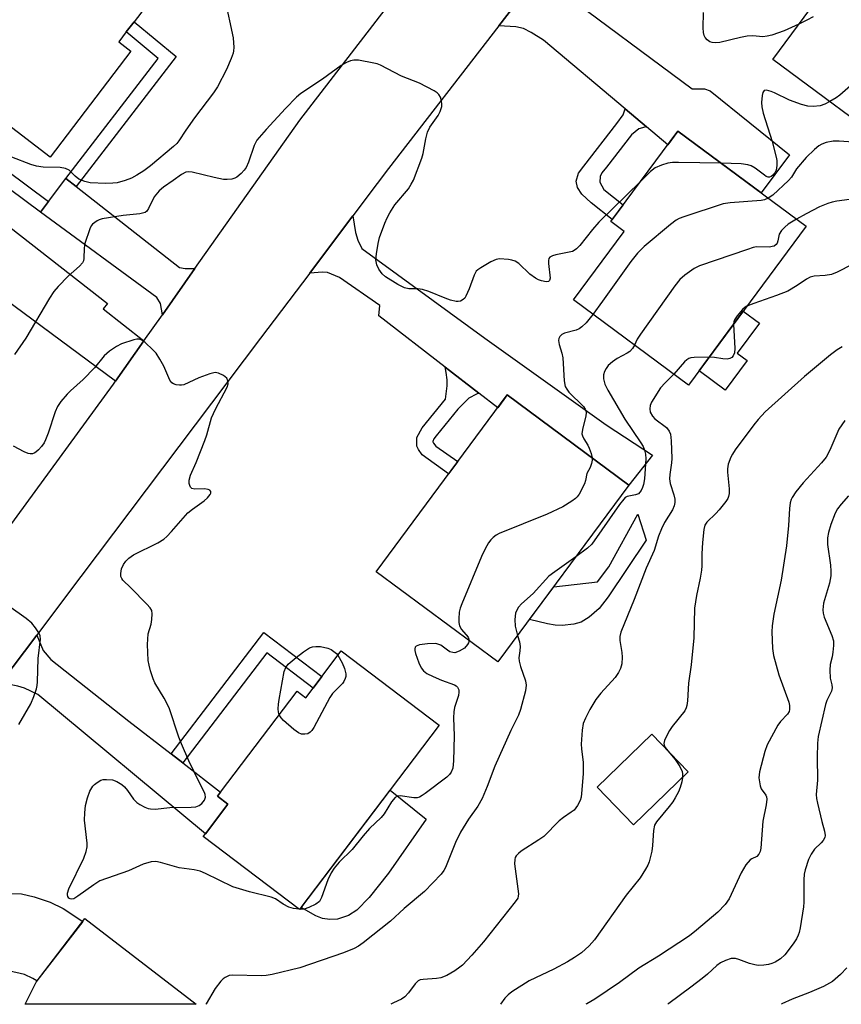
# Model space of a CAD drawing. Units: inches. Extents: x 1261763 to 1267763, y 501454 to 505454.
# Drawn here: x 1263917 to 1264120, y 501454 to 501697 of the extents above; entities that cross this region are included whole.
import ezdxf

# ---------------------------------------------------------------- set-up
doc = ezdxf.new("R2010")
doc.units = ezdxf.units.IN
doc.header["$MEASUREMENT"] = 0
for name, color, linetype in [('BLDG-Footprint', 5, 'Continuous'), ('CULTRL-Pad', 6, 'Continuous'), ('TRANS-Driveway', 251, 'Continuous'), ('TRANS-Non Street Sidewalk', 7, 'Continuous'), ('TRANS-Road', 130, 'Continuous'), ('Undefined', 1, 'Continuous')]:
    doc.layers.add(name, color=color, linetype=linetype)

msp = doc.modelspace()

# ---------------------------------------------------------------- linework, layer by layer
at = {"layer": 'BLDG-Footprint'}
for points, elevation in [([(1264172.63, 501714.01), (1264135.3, 501663.61), (1264103.27, 501687.33), (1264140.6, 501737.73)], 391.35), ([(1263895.34, 501727.29), (1263917.94, 501710.04), (1263926.32, 501721.02), (1263950.31, 501702.71), (1263945.69, 501696.65), (1263943.75, 501694.11), (1263941.88, 501691.66), (1263944.9, 501689.36), (1263924.97, 501663.24), (1263896.9, 501684.66), (1263888.44, 501691.11), (1263875.35, 501701.1)], 393.76), ([(1264111.52, 501646.13), (1264082.49, 501606.92), (1264054.09, 501627.95), (1264066.62, 501644.87), (1264063.33, 501647.31), (1264079.83, 501669.6)], 387.89), ([(1264067.8, 501582.22), (1264035.46, 501538.56), (1264005.4, 501560.82), (1264037.74, 501604.49)], 387.96), ([(1263996.8, 501541.3), (1264020.99, 501522.97), (1263986.52, 501477.45), (1263962.76, 501495.44), (1263963.31, 501496.17), (1263968.84, 501503.47), (1263966.28, 501505.41), (1263967.04, 501506.42), (1263985.92, 501531.34), (1263988.04, 501529.73), (1263989.86, 501532.12), (1263992.02, 501534.99)], 388.7), ([(1264082.44, 501511.4), (1264068.94, 501498.37), (1264059.95, 501507.68), (1264073.45, 501520.72)], 382.8), ([(1263933.56, 501475.2), (1263960.98, 501454.05), (1263918.78, 501454.05), (1263921.48, 501459.54)], 386.61)]:
    msp.add_lwpolyline(points, close=True, dxfattribs=dict(at, elevation=elevation))
at = {"layer": 'CULTRL-Pad'}
for points in [[(1264096.96, 501612.96), (1264091.56, 501605.66), (1264085.1, 501610.44), (1264096.02, 501625.2), (1264100.01, 501622.24), (1264094.5, 501614.79)], [(1264054.21, 501547.92), (1264051.31, 501547.6), (1264049.56, 501547.64), (1264047.66, 501547.94), (1264043.25, 501549.07), (1264049.23, 501557.15), (1264060.04, 501558.36), (1264062.8, 501562.09), (1264069.96, 501575.06), (1264072.04, 501568.62), (1264062.71, 501554.65), (1264060.43, 501551.78), (1264057.99, 501549.65), (1264055.99, 501548.39)], [(1263995.87, 501475.07), (1263994.01, 501475), (1263992.2, 501475.21), (1263990.54, 501475.89), (1263986.89, 501477.94), (1264008.85, 501506.94), (1264017.74, 501499.76), (1264008.48, 501486.45), (1264003.69, 501480.41), (1264000.68, 501477.25), (1263998.63, 501475.99)]]:
    msp.add_lwpolyline(points, close=True, dxfattribs=at)
at = {"layer": 'TRANS-Driveway'}
for points in [[(1264072.13, 501670.67), (1264066.84, 501675.14), (1264046.74, 501692.08), (1264043.68, 501694), (1264041.77, 501694.98), (1264039.85, 501695.38), (1264035.67, 501695.67), (1264047.85, 501711.46), (1264048.22, 501707.8), (1264048.63, 501706.59), (1264049.91, 501704.99), (1264083.38, 501680.09), (1264086.46, 501680.04), (1264087.85, 501679.56), (1264107.39, 501663.82), (1264100.39, 501654.37), (1264079.83, 501669.6), (1264077.36, 501666.27)], [(1263948.11, 501617.83), (1263941.1, 501607.89), (1263907.04, 501633.07), (1263905.35, 501634.32), (1263908.51, 501638.32), (1263879.13, 501661.5), (1263876.81, 501663.33), (1263882.84, 501672.44), (1263914.59, 501649.39), (1263913.14, 501647.39), (1263939.08, 501627.05), (1263938.04, 501625.72)], [(1263931.37, 501655.95), (1263956.85, 501635.96), (1263958.25, 501635.68), (1263960.71, 501635.71), (1263952.68, 501624.31), (1263952.21, 501627.09), (1263951.32, 501628.55), (1263922.57, 501649.61), (1263924.59, 501652.28), (1263928.85, 501657.92)], [(1264030.78, 501604.92), (1264022.42, 501611.39), (1264006.09, 501624.02), (1264006.29, 501626.6), (1263996.41, 501633.53), (1263993.42, 501634.72), (1263992.18, 501634.82), (1263989.02, 501634.58), (1263990.18, 501636.12), (1263999.64, 501648.69), (1264000.31, 501644.63), (1264000.86, 501642.68), (1264001.87, 501640.64), (1264032.21, 501618.5), (1264062.15, 501597.11), (1264073.6, 501589.62), (1264067.8, 501582.22), (1264037.74, 501604.49), (1264035.41, 501601.34)], [(1263954.85, 501515.87), (1263957.68, 501513.67), (1263967.04, 501506.42), (1263966.28, 501505.41), (1263968.84, 501503.47), (1263963.31, 501496.17), (1263921.92, 501530.57), (1263918.66, 501532.1), (1263916.95, 501532.6), (1263912.82, 501533.44), (1263921.65, 501545.21), (1263923.24, 501541.43), (1263925.17, 501539.14), (1263944.39, 501523.98)], [(1263901.63, 501454.06), (1263901.17, 501454.39), (1263878.67, 501469.68), (1263867.99, 501473.61), (1263875.82, 501484.05), (1263881.9, 501482), (1263893.99, 501478.65), (1263895.87, 501478.64), (1263898.22, 501478.92), (1263902.26, 501479.71), (1263911.81, 501481.2), (1263915.23, 501481.43), (1263917.87, 501481.31), (1263920.98, 501480.6), (1263925, 501479.28), (1263928.16, 501477.67), (1263933.03, 501474.51), (1263921.69, 501459.81), (1263920.69, 501460.41), (1263918.65, 501461.4), (1263914.69, 501462.3), (1263912.74, 501462.41), (1263911.96, 501462.07), (1263904.82, 501454.06)]]:
    msp.add_lwpolyline(points, close=True, dxfattribs=at)
at = {"layer": 'TRANS-Non Street Sidewalk'}
for points in [[(1263931.37, 501655.95), (1263928.85, 501657.92), (1263951.66, 501687.56), (1263943.75, 501694.11), (1263945.69, 501696.65), (1263956.06, 501688.05)], [(1263924.59, 501652.28), (1263922.57, 501649.61), (1263882.83, 501679.13), (1263888.62, 501686.93), (1263886.51, 501688.5), (1263888.45, 501691.11), (1263896.9, 501684.65), (1263895.05, 501682.16), (1263891.31, 501684.94), (1263887.51, 501679.82)], [(1264072.13, 501670.67), (1264071.68, 501670.64), (1264070.27, 501670.19), (1264068.41, 501668.71), (1264062.25, 501660.77), (1264061.12, 501659.31), (1264060.68, 501658.4), (1264060.61, 501657.01), (1264061.57, 501655.24), (1264066.39, 501651.45), (1264063.69, 501647.8), (1264058.49, 501651.91), (1264056.19, 501654.03), (1264055.07, 501655.75), (1264054.76, 501657.3), (1264055.39, 501659.24), (1264056.66, 501660.97), (1264064.81, 501671.49), (1264066.35, 501673.69), (1264066.84, 501675.14)], [(1264030.78, 501604.92), (1264030.16, 501604.71), (1264028.3, 501603.69), (1264025.6, 501601), (1264020.25, 501594.38), (1264019.69, 501593.63), (1264019.43, 501592.97), (1264019.43, 501592.94), (1264019.53, 501592.59), (1264020.13, 501591.85), (1264025.56, 501588.05), (1264023.3, 501584.99), (1264016.8, 501589.72), (1264015.83, 501591.04), (1264015.45, 501591.82), (1264015.49, 501594.02), (1264016.8, 501596.4), (1264022.53, 501603.49), (1264022.95, 501606.74), (1264022.94, 501608.19), (1264022.71, 501610.05), (1264022.42, 501611.39)], [(1263957.68, 501513.67), (1263954.85, 501515.87), (1263977.72, 501545.83), (1263992.03, 501534.99), (1263989.85, 501532.12), (1263978.4, 501540.81)]]:
    msp.add_lwpolyline(points, close=True, dxfattribs=at)
at = {"layer": 'TRANS-Road'}
for points in [[(1263905.65, 501559.32), (1263940.59, 501607.16), (1263941.1, 501607.89), (1263948.11, 501617.83), (1263952.68, 501624.31), (1263960.71, 501635.71), (1263986.54, 501672.35), (1264031.77, 501730.99)], [(1264047.85, 501711.46), (1264035.67, 501695.67), (1264008.47, 501660.4), (1264005.67, 501656.69), (1263999.64, 501648.69), (1263990.18, 501636.12), (1263989.02, 501634.58), (1263976.9, 501618.49), (1263928.49, 501554.35), (1263921.65, 501545.21), (1263912.82, 501533.44)]]:
    msp.add_lwpolyline(points, dxfattribs=at)
at = {"layer": 'Undefined'}
msp.add_line((1263986.56, 501477.51, 388), (1263986.43, 501477.52, 388), dxfattribs=at)
for points, elevation in [([(1263968.09, 501702.26), (1263970.14, 501692.67), (1263970.3, 501690.32), (1263970.23, 501689.45), (1263970.1, 501688.89), (1263969.6, 501687.53), (1263968.45, 501684.83), (1263966.26, 501680.55), (1263965.26, 501679.12), (1263960.61, 501672.95), (1263958.47, 501669.88), (1263956.75, 501667.2), (1263956.22, 501666.58), (1263955.38, 501665.81), (1263949.73, 501661.09), (1263948.12, 501659.86), (1263946.37, 501658.74), (1263945.08, 501658.03), (1263943.46, 501657.44), (1263941.53, 501656.9), (1263940.41, 501656.75), (1263938.69, 501656.68), (1263934.88, 501656.89), (1263933.49, 501657.21), (1263932.03, 501657.81), (1263931.12, 501658.48), (1263929.63, 501659.99), (1263928.72, 501660.43), (1263927.41, 501660.66), (1263923.27, 501660.75), (1263921.57, 501660.98), (1263920.21, 501661.38), (1263915.5, 501663.19)], 392), ([(1264132.42, 501699.63), (1264132.14, 501690.84), (1264131.95, 501689.74), (1264131.51, 501688.82), (1264130.73, 501687.98), (1264127.8, 501685.52), (1264119.84, 501678.55), (1264118.91, 501677.85), (1264117.34, 501676.91)], 390), ([(1264109.72, 501696.04), (1264106.1, 501694.36), (1264103.05, 501693.35), (1264101.92, 501693.05), (1264100.81, 501692.95), (1264098.34, 501693.14), (1264097.01, 501693.11), (1264095.32, 501692.78), (1264090.24, 501691.55), (1264089.11, 501691.45), (1264088.3, 501691.54), (1264087.8, 501691.72), (1264087.14, 501692.17), (1264086.6, 501692.76), (1264086.36, 501693.23), (1264086.18, 501694.02), (1264086.08, 501695.14), (1264086.17, 501698.93)], 392), ([(1264113.23, 501697.87), (1264111.68, 501697), (1264109.72, 501696.04)], 392), ([(1264070.67, 501657.23), (1264060.39, 501647.13), (1264058.82, 501645.38), (1264055.65, 501641.39), (1264054.85, 501640.56), (1264054.26, 501640.15), (1264053.83, 501639.95), (1264049.72, 501639.11), (1264048.93, 501638.86), (1264048.29, 501638.52), (1264048.04, 501638.16), (1264047.94, 501637.71), (1264047.95, 501636.92), (1264048.32, 501633.34), (1264048.22, 501632.73), (1264047.98, 501632.5), (1264047.33, 501632.45), (1264046.26, 501632.64), (1264045.45, 501632.91), (1264044.71, 501633.31), (1264043.35, 501634.32), (1264040.63, 501636.92), (1264039.72, 501637.56), (1264038.93, 501637.8), (1264038.09, 501637.94), (1264035.82, 501638.08), (1264035, 501637.94), (1264033.71, 501637.35), (1264031.21, 501635.91), (1264030.52, 501635.42), (1264030.13, 501635.04), (1264029.58, 501634.05), (1264028.35, 501630.7), (1264027.54, 501628.87), (1264027.26, 501628.4), (1264026.91, 501628.02), (1264026.21, 501627.68), (1264025.68, 501627.59), (1264025.14, 501627.59), (1264023.77, 501627.9), (1264022.43, 501628.39), (1264018.42, 501630.07), (1264016.88, 501630.55), (1264015.73, 501630.71), (1264013.46, 501630.71), (1264012.37, 501630.97), (1264010.8, 501631.78), (1264007.73, 501633.64), (1264006.9, 501634.42), (1264006.09, 501635.57), (1264005.59, 501636.58), (1264005.35, 501637.89), (1264005.46, 501639.33), (1264005.88, 501641.92), (1264006.27, 501643.33), (1264007.59, 501646.9), (1264008.15, 501648.25), (1264008.8, 501649.5), (1264010.02, 501651.4), (1264013.36, 501655.39), (1264014.09, 501656.53), (1264014.6, 501657.5), (1264016.71, 501662.98), (1264016.98, 501664.1), (1264017.64, 501667.75), (1264018.09, 501669.35), (1264018.69, 501670.61), (1264020.68, 501673.51), (1264021.25, 501674.5), (1264021.63, 501675.75), (1264021.66, 501676.29), (1264021.52, 501677.15), (1264021.26, 501677.98), (1264020.86, 501678.71), (1264020.46, 501679.09), (1264019.76, 501679.56), (1264016.13, 501681.45), (1264011.7, 501683.2), (1264006.52, 501685.92), (1264005.7, 501686.23), (1264004.84, 501686.44), (1264001.05, 501687.12), (1263999.9, 501687.19), (1263999.09, 501687.02), (1263998.06, 501686.55), (1263996.81, 501685.83), (1263992.2, 501682.46), (1263986.86, 501678.93), (1263985.74, 501677.99), (1263983.05, 501675.26), (1263978.28, 501670.07), (1263975.98, 501667.36), (1263975.29, 501666.09), (1263973.89, 501661.99), (1263973.31, 501660.68), (1263972.83, 501660), (1263972.09, 501659.15), (1263971.07, 501658.24), (1263970.58, 501657.99), (1263969.77, 501657.78), (1263968.63, 501657.66), (1263967.76, 501657.69), (1263965.42, 501658.15), (1263960.03, 501659.46), (1263959.2, 501659.57), (1263958.41, 501659.48), (1263957.39, 501658.92), (1263955.36, 501657.41), (1263952.94, 501655.76), (1263951.86, 501654.86), (1263950.6, 501653.41), (1263949.27, 501650.49), (1263948.81, 501649.88), (1263948.41, 501649.58), (1263947.1, 501649.23), (1263942.97, 501648.78), (1263937.83, 501647.98), (1263937.09, 501647.75), (1263936.58, 501647.5), (1263935.45, 501646.67), (1263935.11, 501646.24), (1263934.73, 501645.48), (1263933.51, 501641.88), (1263933.32, 501640.75), (1263933.31, 501638.16), (1263933.2, 501637.61), (1263932.97, 501637.13), (1263932.22, 501636.31), (1263929.4, 501633.8), (1263926.97, 501631.28), (1263925.88, 501630.01), (1263924.78, 501628.35), (1263919, 501618.52), (1263916.15, 501614.52)], 390), ([(1264117.34, 501676.91), (1264116.12, 501676.28), (1264115.02, 501675.91), (1264113.26, 501675.7), (1264111.94, 501675.8), (1264110.35, 501676.19), (1264107.38, 501677.28), (1264103.7, 501679.12), (1264102.92, 501679.44), (1264101.71, 501679.74), (1264101.14, 501679.65), (1264100.83, 501679.15), (1264100.68, 501678.4), (1264100.55, 501676.73), (1264100.59, 501675.64), (1264100.95, 501674.1), (1264103.14, 501667.08), (1264104.13, 501663.19), (1264104.26, 501662.34), (1264104.28, 501661.16), (1264104.09, 501660), (1264103.82, 501659.36), (1264103.34, 501658.77), (1264102.92, 501658.46), (1264102.46, 501658.29), (1264102.14, 501658.29), (1264101.68, 501658.45), (1264101.23, 501658.74), (1264098.95, 501660.51), (1264097.95, 501661.05), (1264097.17, 501661.34), (1264095.49, 501661.54), (1264090.52, 501661.69)], 390), ([(1264129.79, 501667.69), (1264127.8, 501667.3), (1264124.66, 501666.86), (1264123.14, 501666.87), (1264119.65, 501667.13), (1264118.2, 501667.12), (1264116.47, 501666.8), (1264115.39, 501666.41), (1264114.69, 501665.97), (1264113.59, 501665.09), (1264111.53, 501663.15), (1264109.14, 501660.31), (1264107.88, 501658.28), (1264107.16, 501657.42), (1264103.28, 501653.85), (1264102.17, 501653.06)], 388), ([(1264090.52, 501661.69), (1264080.02, 501661.9), (1264078.56, 501661.88), (1264077.43, 501661.75), (1264075.8, 501661.26), (1264074.27, 501660.57), (1264073.13, 501659.64), (1264070.67, 501657.23)], 390), ([(1264102.17, 501653.06), (1264101.26, 501652.69), (1264100.41, 501652.54), (1264092.79, 501651.96), (1264091.06, 501651.7), (1264081.31, 501648.47), (1264080.22, 501648.05), (1264079.46, 501647.65), (1264078.07, 501646.59), (1264071.55, 501641.12), (1264069.89, 501639.54), (1264068.25, 501637.43), (1264061.31, 501627.64), (1264058.9, 501624.39)], 388), ([(1264123.43, 501652.95), (1264119.12, 501652.38), (1264117.96, 501652.13), (1264116.91, 501651.8), (1264114.85, 501650.92), (1264111.5, 501649.23), (1264109.12, 501647.91)], 386), ([(1264109.12, 501647.91), (1264107.07, 501646.64), (1264106.23, 501645.91), (1264105.48, 501645.09), (1264104.91, 501644.19), (1264104.56, 501642.57), (1264104.36, 501641.98), (1264104.12, 501641.64), (1264103.6, 501641.26), (1264103.16, 501641.11), (1264102.45, 501641.02), (1264099.31, 501641.05), (1264098.44, 501640.88), (1264097.03, 501640.44), (1264085.2, 501636.41), (1264083.93, 501635.73), (1264081.62, 501634.07), (1264080.39, 501633.02), (1264079.11, 501631.43), (1264070.64, 501619.51), (1264069.86, 501618.26), (1264069.13, 501616.81)], 386), ([(1264122.89, 501636.69), (1264119.18, 501634.78), (1264117.82, 501634.22), (1264116.22, 501633.97), (1264113.5, 501633.85), (1264112.49, 501633.61), (1264111.61, 501633.11), (1264109.31, 501631.48), (1264106.97, 501630.15), (1264104.21, 501629.01), (1264098.62, 501627.07), (1264096.91, 501626.39)], 384), ([(1264096.91, 501626.39), (1264096.48, 501626.15), (1264095.83, 501625.58), (1264094.48, 501624.02), (1264093.87, 501623.06), (1264093.7, 501622.53), (1264093.63, 501621.97)], 384), ([(1264058.9, 501624.39), (1264057.25, 501622.26), (1264056.21, 501621.28), (1264055.5, 501620.83), (1264054.77, 501620.52), (1264051.91, 501619.72), (1264051.22, 501619.42), (1264050.72, 501618.9), (1264050.52, 501618.43), (1264050.43, 501617.92), (1264050.57, 501616.91), (1264051.2, 501614.8), (1264051.45, 501613.69), (1264051.82, 501608.01), (1264052.08, 501606.59), (1264052.43, 501605.89), (1264052.98, 501605.2), (1264056.61, 501601.66), (1264057.03, 501601.02), (1264057.2, 501600.57), (1264057.25, 501600.08), (1264057.18, 501599.3), (1264056.31, 501595.98), (1264056.2, 501594.89), (1264056.31, 501594.37), (1264056.63, 501593.62), (1264057.62, 501592.13), (1264058, 501591.38), (1264058.48, 501590.03), (1264058.72, 501588.95)], 388), ([(1264093.63, 501621.97), (1264093.93, 501615.94), (1264093.84, 501614.87), (1264093.52, 501614.17), (1264093.17, 501613.78), (1264092.73, 501613.5), (1264092.01, 501613.36), (1264090.94, 501613.4), (1264088.92, 501613.73), (1264087.6, 501613.82)], 384), ([(1263986.43, 501477.52), (1263985.04, 501477.68), (1263983.86, 501478.01), (1263982.49, 501478.75), (1263980.55, 501480.05), (1263979.51, 501480.53), (1263974.17, 501481.81), (1263970.05, 501483.07), (1263963.33, 501486.36), (1263961.96, 501486.94), (1263960.49, 501487.28), (1263956.82, 501487.77), (1263952.22, 501489.06), (1263951.07, 501489.29), (1263949.92, 501489.21), (1263947.92, 501488.66), (1263944.28, 501487), (1263937.22, 501484.49), (1263935.71, 501483.56), (1263931.83, 501480.7), (1263930.83, 501480.12), (1263930.33, 501480.01), (1263929.89, 501480.05), (1263929.54, 501480.27), (1263929.32, 501480.63), (1263929.23, 501481.06), (1263929.26, 501481.5), (1263929.59, 501482.56), (1263933.26, 501490.13), (1263933.86, 501491.79), (1263934.07, 501492.95), (1263934.11, 501493.81), (1263933.47, 501499.52), (1263933.5, 501501.32), (1263933.67, 501503.1), (1263934.15, 501505.04), (1263934.77, 501506.64), (1263935.53, 501507.87), (1263935.9, 501508.3), (1263936.54, 501508.84), (1263937.49, 501509.37), (1263938.04, 501509.51), (1263938.91, 501509.58), (1263940.35, 501509.47), (1263941.41, 501509.04), (1263942.66, 501508.3), (1263943.32, 501507.75), (1263944.07, 501506.86), (1263945.55, 501504.72), (1263946.33, 501503.89), (1263947.06, 501503.4), (1263948.37, 501502.71), (1263949.18, 501502.39), (1263949.73, 501502.27), (1263950.85, 501502.25), (1263954.53, 501502.6), (1263959.79, 501502.72), (1263960.94, 501502.83), (1263961.71, 501503.11), (1263962.39, 501503.62), (1263963.08, 501504.48), (1263963.28, 501505.15), (1263963.23, 501505.82), (1263963.06, 501506.31), (1263961.73, 501508.85), (1263959.18, 501514.12), (1263957.36, 501518.39), (1263956.74, 501520.02), (1263954.31, 501527.27), (1263953.08, 501529.64), (1263950.79, 501533.38), (1263950.35, 501534.44), (1263949.75, 501536.37), (1263949.38, 501537.77), (1263949.18, 501538.89), (1263948.96, 501542.84), (1263949.18, 501545.51), (1263949.88, 501547.93), (1263950.09, 501549.05), (1263950.16, 501550.46), (1263950.02, 501551.26), (1263949.61, 501551.97), (1263948.84, 501552.85), (1263944.88, 501556.89), (1263942.92, 501558.76), (1263942.64, 501559.16), (1263942.44, 501559.64), (1263942.38, 501560.44), (1263942.6, 501561.58), (1263943.03, 501562.61), (1263943.62, 501563.47), (1263944.36, 501564.23), (1263945.54, 501565.01), (1263951.54, 501567.99), (1263952.98, 501568.86), (1263953.72, 501569.51), (1263954.92, 501570.77), (1263958.97, 501575.37), (1263960.08, 501576.29), (1263963, 501578.32), (1263963.83, 501579.08), (1263964.48, 501579.89), (1263964.65, 501580.28), (1263964.62, 501580.64), (1263964.37, 501580.95), (1263963.99, 501581.16), (1263963.09, 501581.3), (1263960.68, 501581.19), (1263959.97, 501581.37), (1263959.63, 501581.7), (1263959.4, 501582.14), (1263959.26, 501582.66), (1263959.27, 501583.43), (1263959.64, 501584.69), (1263961.02, 501587.85), (1263963.13, 501593.25), (1263963.59, 501594.61), (1263964.77, 501598.84), (1263965.76, 501600.95), (1263968.63, 501606.43), (1263968.87, 501607.23), (1263968.85, 501607.99), (1263968.56, 501608.65), (1263967.75, 501609.3), (1263966.51, 501609.89), (1263965.72, 501610), (1263964.36, 501609.71), (1263961.62, 501608.76), (1263957.93, 501606.97), (1263957.4, 501606.88), (1263956.88, 501606.88), (1263956.1, 501607.01), (1263955.38, 501607.25), (1263954.96, 501607.5), (1263954.49, 501608.13), (1263953.03, 501611.58), (1263952.04, 501613.34), (1263951.1, 501614.79), (1263950.33, 501615.66), (1263948.38, 501617.44), (1263947.46, 501618.07), (1263946.91, 501618.24), (1263946.39, 501618.24), (1263945.58, 501618.08), (1263942.59, 501617.12), (1263941.3, 501616.46), (1263939.6, 501615.28), (1263938.29, 501614.12), (1263935.88, 501611.22), (1263933.15, 501608.29), (1263929.99, 501605.48), (1263929.17, 501604.65), (1263927.61, 501602.86), (1263926.76, 501601.67), (1263926.19, 501600.33), (1263924.47, 501595.05), (1263923.85, 501593.44), (1263923.46, 501592.7), (1263922.8, 501591.78), (1263922.07, 501590.92), (1263921.47, 501590.36), (1263921.03, 501590.1), (1263920.57, 501589.96), (1263920.07, 501589.94), (1263919.55, 501590.03), (1263918.53, 501590.42), (1263915.88, 501591.86)], 388), ([(1264069.13, 501616.81), (1264068.67, 501615.98), (1264068.01, 501615.26), (1264067.33, 501614.8), (1264064.86, 501613.47), (1264063.7, 501612.65), (1264062.65, 501611.73), (1264062.15, 501611.05), (1264061.77, 501610.28), (1264061.56, 501609.5), (1264061.5, 501608.46), (1264061.81, 501607.12), (1264062.56, 501605.66), (1264066.77, 501598.48), (1264070.7, 501592.68), (1264071.27, 501591.74), (1264071.66, 501590.9), (1264071.92, 501589.84), (1264071.98, 501588.71), (1264071.65, 501583.78), (1264071.43, 501582.37), (1264071.18, 501581.61), (1264070.83, 501580.9), (1264070.51, 501580.46), (1264070.12, 501580.11), (1264069.42, 501579.82), (1264067.35, 501579.39), (1264066.9, 501579.14), (1264066.5, 501578.78), (1264065.45, 501577.44), (1264058.63, 501567.63), (1264057.59, 501566.63), (1264054.69, 501564.52)], 386), ([(1264120.45, 501616.36), (1264119.2, 501615.65), (1264117.56, 501614.38), (1264111.16, 501609.07), (1264101.42, 501600.34), (1264099.7, 501598.47), (1264098.63, 501597.1), (1264093.99, 501590.91), (1264093.34, 501589.91), (1264092.94, 501589.11), (1264092.31, 501587.44), (1264092.09, 501586.29), (1264092.11, 501585.41), (1264092.51, 501581.32), (1264092.52, 501580.2), (1264092.39, 501579.41), (1264092.17, 501578.9), (1264091.7, 501578.17), (1264090.04, 501576.1), (1264089.25, 501575.24), (1264087.04, 501573.09), (1264086.56, 501572.31), (1264086.27, 501571.27), (1264085.95, 501568.1), (1264085.82, 501565.23), (1264085.79, 501562.33), (1264085.7, 501561.19), (1264085.4, 501559.25), (1264084.45, 501554.97), (1264083.96, 501551.88), (1264083.79, 501544.51), (1264083.16, 501537.86), (1264082.5, 501533.33), (1264082.24, 501528.93), (1264082.11, 501527.79), (1264081.95, 501527.26), (1264081.55, 501526.51), (1264078.44, 501522.6), (1264077.82, 501521.64), (1264076.88, 501519.9), (1264076.56, 501519.15), (1264076.42, 501518.4), (1264076.58, 501517.73), (1264076.95, 501517.09)], 382), ([(1264087.6, 501613.82), (1264083.9, 501613.74), (1264083.06, 501613.63), (1264082.54, 501613.47), (1264082.11, 501613.2), (1264081.53, 501612.67), (1264078.88, 501609.59)], 384), ([(1264121.07, 501598.16), (1264119.56, 501596.01), (1264117.36, 501590.84), (1264116.44, 501589.14), (1264115.32, 501587.74), (1264110.81, 501582.8), (1264109.02, 501580.56), (1264108.06, 501579.16), (1264107.83, 501578.65), (1264107.62, 501577.84), (1264107.41, 501576.45), (1264107.17, 501572.28), (1264106.65, 501567.24), (1264105.35, 501558.77), (1264103.57, 501550.36), (1264103.16, 501547.47), (1264103.07, 501546.01), (1264103.24, 501541.93), (1264103.51, 501540.19), (1264104.82, 501535.35), (1264107.25, 501528.62), (1264107.43, 501527.82), (1264107.45, 501526.79), (1264107.34, 501526.31), (1264106.95, 501525.64), (1264105.2, 501523.87), (1264104.53, 501522.95), (1264101.89, 501518.11), (1264101.3, 501516.49), (1264100.01, 501511.41), (1264099.88, 501509.98), (1264100.15, 501508), (1264100.44, 501507.23), (1264101.58, 501505.69), (1264101.74, 501505.25), (1264101.79, 501504.71), (1264101.63, 501503.31), (1264100.86, 501499.23), (1264100.34, 501492.57), (1264100.17, 501491.76), (1264099.86, 501491.09), (1264099.39, 501490.56), (1264098.13, 501489.95), (1264097.72, 501489.68), (1264096.67, 501488.44), (1264095.51, 501486.51), (1264092.54, 501480.1), (1264091.52, 501478.7), (1264089.73, 501476.8), (1264084.51, 501472.35), (1264082.72, 501470.95), (1264075.07, 501465.95), (1264070.27, 501462.99), (1264065.44, 501459.46), (1264059.36, 501455.33), (1264057.39, 501454.15), (1264057.19, 501454.04)], 380), ([(1264058.72, 501588.95), (1264058.72, 501588.37), (1264058.57, 501587.57), (1264058.19, 501586.54), (1264057.43, 501585.1), (1264057.08, 501583.37), (1264056.81, 501582.57), (1264055.55, 501579.98), (1264055.06, 501579.3), (1264054.65, 501578.91), (1264053.71, 501578.24), (1264051.46, 501576.87), (1264047.63, 501575.05), (1264035.78, 501570.31), (1264035.02, 501569.86), (1264034.33, 501569.31), (1264033.7, 501568.69), (1264033.16, 501568), (1264032.31, 501566.49), (1264031.44, 501564.64), (1264026.56, 501552.92), (1264026.14, 501551.81), (1264025.88, 501550.89), (1264025.78, 501549.21), (1264025.83, 501548.35), (1264025.99, 501547.52), (1264026.5, 501546.58), (1264028.1, 501544.66), (1264028.3, 501544.2), (1264028.33, 501543.84)], 388), ([(1264122.01, 501579.56), (1264120.14, 501577.55), (1264119.28, 501576.34), (1264118.7, 501575.33), (1264117.59, 501572.47), (1264117.06, 501570.57), (1264116.81, 501569.19), (1264116.79, 501567.53), (1264117.52, 501562.46), (1264117.64, 501560.97), (1264117.61, 501559.87), (1264117.31, 501558), (1264115.79, 501553.11), (1264115.62, 501551.44), (1264115.69, 501550.61), (1264115.95, 501549.66), (1264117.9, 501545.14), (1264118.27, 501543.78), (1264118.28, 501542.66), (1264118.15, 501540.96), (1264117.96, 501539.84), (1264117.49, 501537.92), (1264117.35, 501536.53), (1264117.45, 501534.59), (1264117.87, 501532.94), (1264117.95, 501532.15), (1264117.76, 501531.38), (1264116.65, 501529.09), (1264116.27, 501528.05), (1264114.49, 501520.17), (1264114.35, 501518.53), (1264114.26, 501515.03), (1264114.32, 501509.34), (1264114.03, 501505.87), (1264114.09, 501504.83), (1264114.3, 501503.72), (1264115.38, 501499.18), (1264116.08, 501496.76), (1264116.23, 501495.71), (1264116.14, 501495.22), (1264115.75, 501494.51), (1264115.21, 501493.87), (1264113.61, 501492.32), (1264112.77, 501491.13), (1264112.12, 501489.81), (1264111.29, 501487.25), (1264111.08, 501486.14), (1264110.96, 501484.78), (1264110.94, 501479.29), (1264110.87, 501478.13), (1264110.07, 501472.93), (1264109.82, 501471.79), (1264109.58, 501471.08), (1264109.11, 501470.17), (1264108.33, 501468.99), (1264106.26, 501466.25), (1264105.24, 501465.29), (1264103.85, 501464.41), (1264103.1, 501464.08), (1264102.27, 501463.87), (1264101.11, 501463.72), (1264099.66, 501463.66), (1264098.84, 501463.75), (1264097.55, 501464.09), (1264094.93, 501465.13), (1264094.13, 501465.35), (1264093, 501465.33), (1264091.66, 501464.88), (1264090.36, 501464.24), (1264089.5, 501463.64), (1264087.21, 501461.49), (1264085.87, 501460.38), (1264083.09, 501458.24), (1264077.61, 501454.21), (1264077.36, 501454.04)], 378), ([(1264054.69, 501564.52), (1264049.47, 501560.79), (1264048.07, 501559.71), (1264044.18, 501555.51), (1264041.32, 501552.92), (1264040.53, 501552.06), (1264040.1, 501551.37), (1264039.82, 501550.63), (1264039.62, 501549.01), (1264039.68, 501547.37), (1264040.32, 501545.12)], 386), ([(1264040.32, 501545.12), (1264040.78, 501543.53), (1264040.95, 501542.4), (1264040.89, 501541.35), (1264040.63, 501539.6), (1264040.69, 501538.78), (1264041.04, 501537.45), (1264042.25, 501533.92), (1264042.46, 501532.83), (1264042.28, 501531.4), (1264041.07, 501526.79), (1264040.55, 501525.46), (1264038.67, 501521.64), (1264034.67, 501512.86), (1264032.79, 501507.84), (1264031.55, 501504.87), (1264030.49, 501502.92), (1264028.21, 501499.77), (1264026.24, 501496.53), (1264025.01, 501493.98), (1264022.51, 501487.8), (1264022.11, 501487.05), (1264021.43, 501486.13), (1264017.36, 501481.85), (1264012.32, 501477.72), (1264008.95, 501474.53), (1264002.2, 501469.24), (1264001.02, 501468.41), (1264000.02, 501467.85), (1263997.39, 501466.78), (1263986.58, 501463.07), (1263979.72, 501461.4), (1263978.28, 501461.12), (1263977.12, 501461.04), (1263969.97, 501461.23), (1263969.15, 501461.12), (1263968.15, 501460.67), (1263967.69, 501460.34), (1263967.1, 501459.75), (1263965.69, 501457.95), (1263963.47, 501454.19), (1263963.38, 501454.05)], 386), ([(1264028.33, 501543.84), (1264028.22, 501543.31), (1264027.98, 501542.86), (1264027.19, 501542.01), (1264025.94, 501541.2), (1264024.85, 501540.86), (1264024.35, 501540.88), (1264023.62, 501541.09), (1264023.02, 501541.45), (1264021.37, 501542.68), (1264020.66, 501542.98), (1264020.13, 501543.09), (1264018.08, 501543.08), (1264016.13, 501542.8), (1264015.29, 501542.44), (1264015.07, 501542.19), (1264014.95, 501541.81), (1264014.95, 501541.38), (1264015.12, 501540.63), (1264015.97, 501538.31), (1264016.51, 501537.14), (1264017.12, 501536.36), (1264017.93, 501535.73), (1264019.45, 501534.96), (1264021.56, 501534.05), (1264024.72, 501532.93), (1264025.12, 501532.68), (1264025.46, 501532.33), (1264025.78, 501531.65), (1264025.84, 501531.13), (1264025.72, 501530.3), (1264024.79, 501527.34), (1264024.56, 501526.24), (1264024.52, 501524.8), (1264024.63, 501520.29), (1264024.5, 501514.12), (1264024.3, 501512.38), (1264023.92, 501511.35), (1264023.48, 501510.75), (1264022.84, 501510.16), (1264017.51, 501506.06), (1264016.81, 501505.56), (1264016.08, 501505.16), (1264015.56, 501505.02), (1264014.75, 501505.01), (1264011.33, 501505.52), (1264010.67, 501505.4), (1264010.07, 501505.06), (1264009.2, 501504.05), (1264007.39, 501501.1), (1264006.67, 501500.17), (1264003.75, 501497.43), (1264002.19, 501495.64), (1263999.48, 501492.27), (1263996.26, 501489.1), (1263995.04, 501487.66), (1263994.33, 501486.5), (1263993.5, 501484.75), (1263991.96, 501480.38), (1263991.42, 501479.42), (1263990.56, 501478.76), (1263988.77, 501477.9), (1263987.69, 501477.56), (1263986.56, 501477.51)], 388), ([(1263981.51, 501525.51), (1263981.32, 501526.13), (1263981.26, 501526.97), (1263981.31, 501528.13), (1263981.49, 501529.29), (1263982.74, 501536.23), (1263983.1, 501537.22), (1263983.69, 501538), (1263985.65, 501539.7), (1263987.49, 501541.1), (1263988.93, 501542.04), (1263989.71, 501542.32), (1263990.56, 501542.41), (1263991.72, 501542.36), (1263993.52, 501541.95), (1263994.28, 501541.62), (1263995, 501541.18), (1263995.65, 501540.64), (1263995.99, 501540.22)], 390), ([(1263995.99, 501540.22), (1263997.03, 501538.31), (1263997.6, 501536.93), (1263997.9, 501535.64), (1263997.9, 501535), (1263997.75, 501534.47), (1263997.41, 501533.72), (1263997.1, 501533.25), (1263994.67, 501530.76), (1263993.96, 501529.82), (1263990, 501522.4), (1263989.53, 501521.65), (1263989.17, 501521.22), (1263988.53, 501520.85), (1263987.78, 501520.71), (1263987.02, 501520.74), (1263986.26, 501521.03), (1263985.08, 501521.92), (1263982.57, 501524.09), (1263981.97, 501524.74), (1263981.51, 501525.51)], 390), ([(1264076.95, 501517.09), (1264079.19, 501514.51), (1264080.33, 501512.78), (1264080.92, 501511.48), (1264081.03, 501510.92), (1264081.04, 501510.05)], 382), ([(1264081.04, 501510.05), (1264080.84, 501508.93), (1264080.41, 501507.53), (1264079.99, 501506.46), (1264079.22, 501505.01), (1264078.62, 501504.07), (1264077.74, 501502.88), (1264074.61, 501499.08), (1264074.14, 501498.24), (1264073.87, 501496.94), (1264073.65, 501493.27), (1264073.44, 501491.83), (1264072.75, 501489.24), (1264072.43, 501488.43), (1264071.92, 501487.44), (1264070.58, 501485.3), (1264067.12, 501480.96), (1264059.27, 501469.96), (1264058, 501468.44), (1264056.11, 501466.78), (1264054.39, 501465.59), (1264052.63, 501464.5), (1264049.28, 501462.69), (1264043.2, 501459.82), (1264038.91, 501457.11), (1264038, 501456.37), (1264037.19, 501455.56), (1264036.07, 501454.05)], 382), ([(1264121.61, 501463.03), (1264119.99, 501461.38), (1264118.01, 501459.68), (1264115.77, 501458.42), (1264112.32, 501456.94), (1264108.06, 501455.32), (1264105.54, 501454.13), (1264105.42, 501454.04)], 376)]:
    msp.add_lwpolyline(points, dxfattribs=dict(at, elevation=elevation))
for points in [[(1264078.88, 501609.59, 384), (1264076.72, 501607.51, 384), (1264075.59, 501606.21, 384), (1264073.37, 501602.69, 384), (1264073.04, 501601.9, 384), (1264072.94, 501601.06, 384), (1264073.07, 501600.22, 384), (1264073.6, 501599.22, 384), (1264074.22, 501598.61, 384), (1264077.07, 501596.42, 384), (1264077.73, 501595.54, 384), (1264078.02, 501594.79, 384), (1264078.22, 501593.15, 384), (1264078.41, 501588.83, 384), (1264078.32, 501587.7, 384), (1264077.85, 501584.88, 384), (1264077.78, 501583.75, 384), (1264077.95, 501582.61, 384), (1264078.85, 501579.79, 384), (1264079.1, 501578.74, 384), (1264079.12, 501577.92, 384), (1264078.95, 501577.09, 384), (1264078.53, 501576.15, 384), (1264076.55, 501572.98, 384), (1264075.8, 501571.46, 384), (1264075.11, 501569.6, 384), (1264074.06, 501566.08, 384), (1264072.05, 501561.75, 384), (1264069.07, 501553.95, 384), (1264065.83, 501545.92, 384), (1264065.58, 501544.89, 384), (1264065.53, 501543.86, 384), (1264066.05, 501540.94, 384), (1264066.15, 501539.78, 384), (1264066.01, 501538.07, 384), (1264065.73, 501536.98, 384), (1264065.22, 501535.96, 384), (1264064.41, 501534.77, 384), (1264060.85, 501530.84, 384), (1264059.65, 501529.26, 384), (1264058.14, 501526.8, 384), (1264057.1, 501524.7, 384), (1264056.54, 501523.37, 384), (1264056.22, 501521.69, 384), (1264055.99, 501518.26, 384), (1264056.06, 501517.13, 384), (1264056.49, 501513.77, 384), (1264056.5, 501510.91, 384), (1264056.12, 501506.05, 384), (1264055.99, 501505.2, 384), (1264055.75, 501504.39, 384), (1264055.1, 501503.13, 384), (1264054.25, 501502.01, 384), (1264053.57, 501501.47, 384), (1264051.66, 501500.19, 384), (1264050.56, 501499.33, 384), (1264046.77, 501495.47, 384), (1264045.6, 501494.62, 384), (1264041.18, 501491.81, 384), (1264040.51, 501491.29, 384), (1264039.98, 501490.7, 384), (1264039.74, 501490.26, 384), (1264039.61, 501489.79, 384), (1264039.55, 501488.74, 384), (1264040.55, 501481.31, 384), (1264040.5, 501480.76, 384), (1264040.34, 501480.28, 384), (1264039.72, 501479.32, 384), (1264031.9, 501469.5, 384), (1264029.05, 501466.17, 384), (1264026.69, 501463.72, 384), (1264026.05, 501463.17, 384), (1264024.85, 501462.34, 384), (1264022.87, 501461.16, 384), (1264021.41, 501460.56, 384), (1264020.34, 501460.38, 384), (1264017.02, 501460.19, 384), (1264016.26, 501460.04, 384), (1264015.8, 501459.85, 384), (1264015.03, 501459.13, 384), (1264013.38, 501456.84, 384), (1264012.47, 501455.86, 384), (1264011.66, 501455.31, 384), (1264009.67, 501454.43, 384), (1264009.04, 501454.05, 384)], [(1263917.23, 501523.09, 386), (1263920.23, 501528.2, 386), (1263920.97, 501530.05, 386), (1263921.6, 501531.94, 386), (1263921.77, 501532.78, 386), (1263921.84, 501533.63, 386), (1263921.97, 501539.41, 386), (1263922.6, 501544.21, 386), (1263922.54, 501545.02, 386), (1263922.2, 501545.79, 386), (1263921.37, 501547, 386), (1263920.42, 501548.14, 386), (1263919.08, 501549.28, 386), (1263914.77, 501552.36, 386)]]:
    msp.add_polyline3d(points, dxfattribs=at)

doc.saveas('drawing.dxf')
